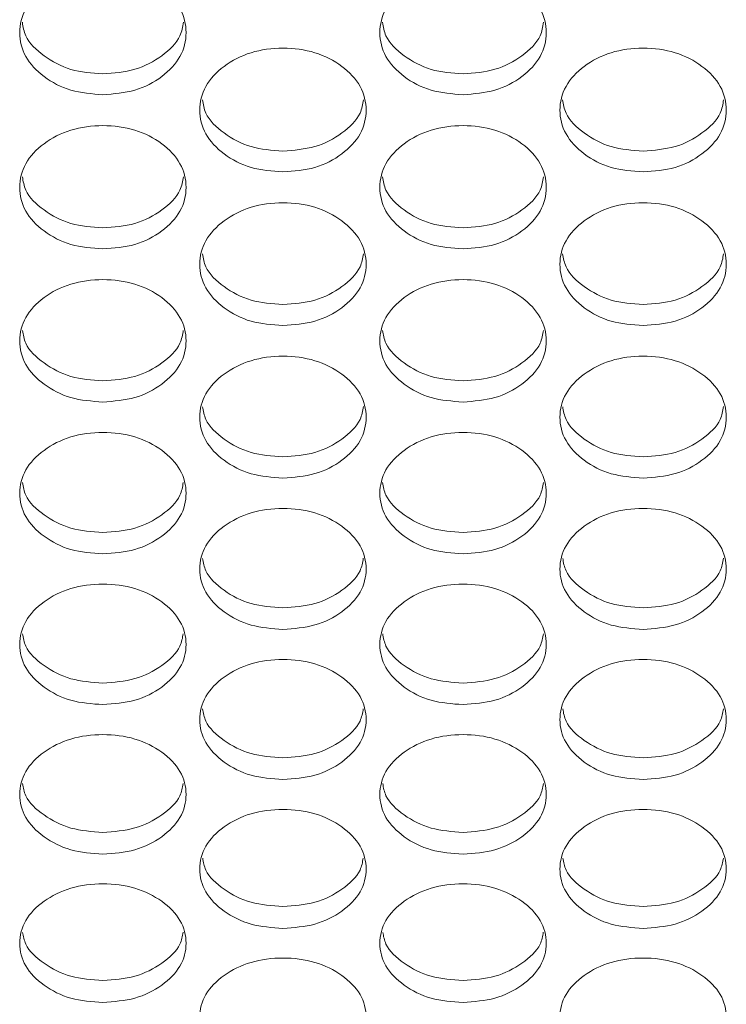
# Model space of a CAD drawing. Units: millimetres. Extents: x 88 to 3492, y 62 to 2418.
# Drawn here: x 742 to 776, y 1602 to 1649 of the extents above; entities that cross this region are included whole.
import ezdxf

# ---------------------------------------------------------------- set-up
doc = ezdxf.new("R2010")
doc.units = ezdxf.units.MM
doc.header["$LTSCALE"] = 12

msp = doc.modelspace()

# ---------------------------------------------------------------- linework, layer by layer
at = {"color": 7, "linetype": 'Continuous', "lineweight": 15}
for points, knots in [([(746.354, 1645.548), (745.828, 1645.588), (744.774, 1645.667), (743.46, 1646.377), (742.54, 1647.351), (742.261, 1648.533), (742.54, 1649.713), (743.46, 1650.698), (744.774, 1651.387), (746.354, 1651.597), (747.934, 1651.387), (749.249, 1650.698), (750.168, 1649.713), (750.447, 1648.533), (750.168, 1647.352), (749.249, 1646.377), (747.934, 1645.669), (746.881, 1645.588), (746.354, 1645.548)], [0, 0, 0, 0, 0.062435, 0.124972, 0.187528, 0.24998, 0.312542, 0.374984, 0.43755, 0.499992, 0.562542, 0.624996, 0.68755, 0.750004, 0.812565, 0.87501, 0.937473, 1, 1, 1, 1]), ([(763.674, 1645.548), (763.148, 1645.588), (762.094, 1645.667), (760.78, 1646.377), (759.86, 1647.351), (759.581, 1648.533), (759.86, 1649.713), (760.78, 1650.698), (762.094, 1651.387), (763.674, 1651.597), (765.254, 1651.387), (766.569, 1650.698), (767.488, 1649.713), (767.767, 1648.533), (767.488, 1647.352), (766.569, 1646.377), (765.254, 1645.669), (764.201, 1645.588), (763.674, 1645.548)], [0, 0, 0, 0, 0.0624352, 0.1249729, 0.1875287, 0.2499806, 0.3125423, 0.3749854, 0.4375503, 0.4999926, 0.5625426, 0.6249969, 0.6875508, 0.7500046, 0.8125654, 0.8750103, 0.9374737, 1, 1, 1, 1]), ([(746.354, 1646.549), (745.826, 1646.588), (744.77, 1646.667), (743.478, 1647.38), (742.621, 1648.2), (742.518, 1648.811), (742.482, 1649.031)], [0, 0, 0, 0, 0.280389, 0.561138, 0.841839, 1, 1, 1, 1]), ([(750.227, 1649.033), (750.19, 1648.812), (750.088, 1648.201), (749.231, 1647.38), (747.938, 1646.67), (746.882, 1646.589), (746.354, 1646.549)], [0, 0, 0, 0, 0.158738, 0.438888, 0.719254, 1, 1, 1, 1]), ([(763.674, 1646.549), (763.146, 1646.588), (762.09, 1646.667), (760.798, 1647.38), (759.941, 1648.2), (759.838, 1648.811), (759.801, 1649.031)], [0, 0, 0, 0, 0.280389, 0.561139, 0.841839, 1, 1, 1, 1]), ([(767.547, 1649.033), (767.51, 1648.812), (767.407, 1648.201), (766.551, 1647.38), (765.258, 1646.67), (764.202, 1646.589), (763.674, 1646.549)], [0, 0, 0, 0, 0.1587387, 0.4388893, 0.7192558, 1, 1, 1, 1]), ([(755.014, 1641.829), (754.488, 1641.869), (753.434, 1641.948), (752.12, 1642.655), (751.2, 1643.626), (750.921, 1644.803), (751.2, 1645.979), (752.119, 1646.96), (753.433, 1647.647), (755.014, 1647.855), (756.594, 1647.647), (757.909, 1646.96), (758.828, 1645.979), (759.107, 1644.803), (758.828, 1643.626), (757.909, 1642.656), (756.594, 1641.95), (755.541, 1641.87), (755.014, 1641.829)], [0, 0, 0, 0, 0.062435, 0.124973, 0.187529, 0.249981, 0.312542, 0.374985, 0.43755, 0.499992, 0.562542, 0.624997, 0.68755, 0.750005, 0.812565, 0.87501, 0.937474, 1, 1, 1, 1]), ([(772.334, 1641.829), (771.808, 1641.869), (770.754, 1641.948), (769.44, 1642.655), (768.52, 1643.626), (768.241, 1644.803), (768.52, 1645.979), (769.439, 1646.96), (770.753, 1647.647), (772.334, 1647.855), (773.914, 1647.647), (775.229, 1646.96), (776.148, 1645.979), (776.427, 1644.803), (776.148, 1643.626), (775.229, 1642.656), (773.914, 1641.95), (772.861, 1641.87), (772.334, 1641.829)], [0, 0, 0, 0, 0.062435, 0.124972, 0.187528, 0.24998, 0.312542, 0.374984, 0.43755, 0.499992, 0.562542, 0.624996, 0.68755, 0.750004, 0.812565, 0.87501, 0.937473, 1, 1, 1, 1]), ([(755.014, 1642.835), (754.486, 1642.874), (753.43, 1642.953), (752.138, 1643.663), (751.281, 1644.479), (751.179, 1645.086), (751.142, 1645.304)], [0, 0, 0, 0, 0.280678, 0.561718, 0.842709, 1, 1, 1, 1]), ([(758.885, 1645.305), (758.849, 1645.087), (758.746, 1644.479), (757.891, 1643.663), (756.598, 1642.955), (755.542, 1642.875), (755.014, 1642.835)], [0, 0, 0, 0, 0.1578735, 0.4383131, 0.7189667, 1, 1, 1, 1]), ([(772.334, 1642.835), (771.806, 1642.874), (770.75, 1642.953), (769.458, 1643.663), (768.601, 1644.479), (768.499, 1645.086), (768.462, 1645.304)], [0, 0, 0, 0, 0.2806761, 0.5617162, 0.8427079, 1, 1, 1, 1]), ([(776.205, 1645.305), (776.169, 1645.087), (776.066, 1644.479), (775.211, 1643.663), (773.918, 1642.955), (772.862, 1642.875), (772.334, 1642.835)], [0, 0, 0, 0, 0.157873, 0.438312, 0.718965, 1, 1, 1, 1]), ([(746.354, 1638.125), (745.828, 1638.164), (744.774, 1638.243), (743.46, 1638.948), (742.54, 1639.914), (742.261, 1641.087), (742.54, 1642.259), (743.46, 1643.236), (744.774, 1643.92), (746.354, 1644.128), (747.934, 1643.92), (749.249, 1643.236), (750.168, 1642.259), (750.447, 1641.087), (750.168, 1639.915), (749.249, 1638.948), (747.934, 1638.245), (746.881, 1638.165), (746.354, 1638.125)], [0, 0, 0, 0, 0.062435, 0.124972, 0.187528, 0.24998, 0.312542, 0.374984, 0.43755, 0.499992, 0.562542, 0.624997, 0.68755, 0.750004, 0.812565, 0.87501, 0.937473, 1, 1, 1, 1]), ([(763.674, 1638.125), (763.148, 1638.164), (762.094, 1638.243), (760.78, 1638.948), (759.86, 1639.914), (759.581, 1641.087), (759.86, 1642.259), (760.78, 1643.236), (762.094, 1643.92), (763.674, 1644.128), (765.254, 1643.92), (766.569, 1643.236), (767.488, 1642.259), (767.767, 1641.087), (767.488, 1639.915), (766.569, 1638.948), (765.254, 1638.245), (764.201, 1638.165), (763.674, 1638.125)], [0, 0, 0, 0, 0.062435, 0.124973, 0.187529, 0.249981, 0.312542, 0.374985, 0.43755, 0.499993, 0.562543, 0.624997, 0.687551, 0.750005, 0.812565, 0.87501, 0.937474, 1, 1, 1, 1]), ([(746.354, 1639.135), (745.826, 1639.174), (744.77, 1639.252), (743.478, 1639.96), (742.622, 1640.772), (742.52, 1641.375), (742.484, 1641.59)], [0, 0, 0, 0, 0.2809705, 0.5623002, 0.843583, 1, 1, 1, 1]), ([(750.225, 1641.592), (750.188, 1641.375), (750.086, 1640.772), (749.231, 1639.96), (747.938, 1639.255), (746.882, 1639.175), (746.354, 1639.135)], [0, 0, 0, 0, 0.156997, 0.437729, 0.718672, 1, 1, 1, 1]), ([(763.674, 1639.135), (763.146, 1639.174), (762.09, 1639.252), (760.798, 1639.96), (759.942, 1640.772), (759.84, 1641.375), (759.804, 1641.59)], [0, 0, 0, 0, 0.28097, 0.562301, 0.843583, 1, 1, 1, 1]), ([(767.545, 1641.592), (767.508, 1641.375), (767.406, 1640.772), (766.551, 1639.96), (765.258, 1639.255), (764.202, 1639.175), (763.674, 1639.135)], [0, 0, 0, 0, 0.1569973, 0.4377304, 0.7186744, 1, 1, 1, 1]), ([(755.014, 1634.434), (754.488, 1634.473), (753.434, 1634.552), (752.12, 1635.254), (751.2, 1636.217), (750.921, 1637.385), (751.2, 1638.552), (752.119, 1639.526), (753.433, 1640.208), (755.014, 1640.415), (756.594, 1640.207), (757.909, 1639.526), (758.828, 1638.553), (759.107, 1637.385), (758.828, 1636.217), (757.909, 1635.254), (756.594, 1634.554), (755.541, 1634.474), (755.014, 1634.434)], [0, 0, 0, 0, 0.062435, 0.124973, 0.187528, 0.24998, 0.312542, 0.374985, 0.43755, 0.499992, 0.562542, 0.624997, 0.687551, 0.750004, 0.812565, 0.87501, 0.937474, 1, 1, 1, 1]), ([(772.334, 1634.434), (771.808, 1634.473), (770.754, 1634.552), (769.44, 1635.254), (768.52, 1636.217), (768.241, 1637.385), (768.52, 1638.552), (769.439, 1639.526), (770.753, 1640.208), (772.334, 1640.415), (773.914, 1640.207), (775.229, 1639.526), (776.148, 1638.553), (776.427, 1637.385), (776.148, 1636.217), (775.229, 1635.254), (773.914, 1634.554), (772.861, 1634.474), (772.334, 1634.434)], [0, 0, 0, 0, 0.062435, 0.124972, 0.187528, 0.24998, 0.312542, 0.374984, 0.43755, 0.499992, 0.562542, 0.624996, 0.68755, 0.750004, 0.812565, 0.87501, 0.937473, 1, 1, 1, 1]), ([(755.014, 1635.449), (754.486, 1635.488), (753.43, 1635.566), (752.138, 1636.271), (751.283, 1637.078), (751.181, 1637.678), (751.145, 1637.891)], [0, 0, 0, 0, 0.2812649, 0.5628922, 0.8444691, 1, 1, 1, 1]), ([(758.883, 1637.892), (758.847, 1637.678), (758.745, 1637.079), (757.891, 1636.271), (756.598, 1635.568), (755.542, 1635.489), (755.014, 1635.449)], [0, 0, 0, 0, 0.156114, 0.437139, 0.71838, 1, 1, 1, 1]), ([(772.334, 1635.449), (771.806, 1635.488), (770.75, 1635.566), (769.458, 1636.271), (768.603, 1637.078), (768.501, 1637.678), (768.464, 1637.891)], [0, 0, 0, 0, 0.2812629, 0.5628908, 0.8444682, 1, 1, 1, 1]), ([(776.203, 1637.892), (776.167, 1637.678), (776.065, 1637.079), (775.211, 1636.271), (773.918, 1635.568), (772.862, 1635.489), (772.334, 1635.449)], [0, 0, 0, 0, 0.156114, 0.437137, 0.718378, 1, 1, 1, 1]), ([(746.354, 1630.758), (745.828, 1630.797), (744.774, 1630.875), (743.46, 1631.574), (742.54, 1632.534), (742.261, 1633.698), (742.54, 1634.86), (743.46, 1635.83), (744.774, 1636.509), (746.354, 1636.716), (747.934, 1636.509), (749.249, 1635.83), (750.168, 1634.861), (750.447, 1633.697), (750.168, 1632.534), (749.249, 1631.575), (747.934, 1630.877), (746.881, 1630.798), (746.354, 1630.758)], [0, 0, 0, 0, 0.0624352, 0.1249725, 0.1875281, 0.2499804, 0.3125419, 0.3749845, 0.4375498, 0.4999921, 0.5625422, 0.624996, 0.6875503, 0.750004, 0.8125646, 0.8750095, 0.9374733, 1, 1, 1, 1]), ([(763.674, 1630.758), (763.148, 1630.797), (762.094, 1630.875), (760.78, 1631.574), (759.86, 1632.534), (759.581, 1633.698), (759.86, 1634.86), (760.78, 1635.83), (762.094, 1636.509), (763.674, 1636.716), (765.254, 1636.509), (766.569, 1635.83), (767.488, 1634.861), (767.767, 1633.697), (767.488, 1632.534), (766.569, 1631.575), (765.254, 1630.877), (764.201, 1630.798), (763.674, 1630.758)], [0, 0, 0, 0, 0.062435, 0.124973, 0.187529, 0.249981, 0.312542, 0.374985, 0.43755, 0.499993, 0.562543, 0.624996, 0.687551, 0.750005, 0.812565, 0.87501, 0.937474, 1, 1, 1, 1]), ([(746.354, 1631.777), (745.826, 1631.816), (744.77, 1631.894), (743.478, 1632.596), (742.624, 1633.399), (742.522, 1633.994), (742.486, 1634.205)], [0, 0, 0, 0, 0.281563, 0.563487, 0.845361, 1, 1, 1, 1]), ([(750.222, 1634.207), (750.186, 1633.995), (750.084, 1633.399), (749.231, 1632.596), (747.938, 1631.896), (746.882, 1631.817), (746.354, 1631.777)], [0, 0, 0, 0, 0.155223, 0.436545, 0.71808, 1, 1, 1, 1]), ([(763.674, 1631.777), (763.146, 1631.816), (762.09, 1631.894), (760.798, 1632.596), (759.944, 1633.399), (759.842, 1633.994), (759.806, 1634.205)], [0, 0, 0, 0, 0.281562, 0.563488, 0.845362, 1, 1, 1, 1]), ([(767.542, 1634.207), (767.506, 1633.995), (767.404, 1633.399), (766.551, 1632.596), (765.258, 1631.896), (764.202, 1631.817), (763.674, 1631.777)], [0, 0, 0, 0, 0.1552239, 0.4365458, 0.7180818, 1, 1, 1, 1]), ([(755.014, 1627.096), (754.488, 1627.134), (753.434, 1627.212), (752.12, 1627.909), (751.2, 1628.865), (750.921, 1630.024), (751.2, 1631.182), (752.119, 1632.148), (753.433, 1632.825), (755.014, 1633.03), (756.594, 1632.825), (757.909, 1632.148), (758.828, 1631.183), (759.107, 1630.024), (758.828, 1628.865), (757.909, 1627.909), (756.594, 1627.215), (755.541, 1627.135), (755.014, 1627.096)], [0, 0, 0, 0, 0.062435, 0.124973, 0.187528, 0.249981, 0.312542, 0.374985, 0.43755, 0.499992, 0.562543, 0.624997, 0.687551, 0.750004, 0.812566, 0.87501, 0.937474, 1, 1, 1, 1]), ([(772.334, 1627.096), (771.808, 1627.134), (770.754, 1627.212), (769.44, 1627.909), (768.52, 1628.865), (768.241, 1630.024), (768.52, 1631.182), (769.439, 1632.148), (770.753, 1632.825), (772.334, 1633.03), (773.914, 1632.825), (775.229, 1632.148), (776.148, 1631.183), (776.427, 1630.024), (776.148, 1628.865), (775.229, 1627.909), (773.914, 1627.215), (772.861, 1627.135), (772.334, 1627.096)], [0, 0, 0, 0, 0.062435, 0.124972, 0.187528, 0.24998, 0.312542, 0.374984, 0.43755, 0.499992, 0.562542, 0.624996, 0.68755, 0.750004, 0.812565, 0.875009, 0.937473, 1, 1, 1, 1]), ([(755.014, 1628.12), (754.486, 1628.158), (753.43, 1628.236), (752.138, 1628.935), (751.285, 1629.734), (751.183, 1630.325), (751.147, 1630.534)], [0, 0, 0, 0, 0.281862, 0.564088, 0.846266, 1, 1, 1, 1]), ([(758.881, 1630.536), (758.845, 1630.326), (758.743, 1629.734), (757.89, 1628.935), (756.598, 1628.238), (755.542, 1628.159), (755.014, 1628.12)], [0, 0, 0, 0, 0.154321, 0.435943, 0.717782, 1, 1, 1, 1]), ([(772.334, 1628.12), (771.806, 1628.158), (770.75, 1628.236), (769.458, 1628.935), (768.605, 1629.734), (768.503, 1630.325), (768.467, 1630.534)], [0, 0, 0, 0, 0.28186, 0.564087, 0.846265, 1, 1, 1, 1]), ([(776.201, 1630.536), (776.165, 1630.326), (776.063, 1629.734), (775.21, 1628.935), (773.918, 1628.238), (772.862, 1628.159), (772.334, 1628.12)], [0, 0, 0, 0, 0.15432, 0.435941, 0.71778, 1, 1, 1, 1]), ([(746.354, 1623.448), (745.828, 1623.486), (744.774, 1623.564), (743.46, 1624.258), (742.54, 1625.21), (742.261, 1626.365), (742.54, 1627.518), (743.46, 1628.481), (744.774, 1629.155), (746.354, 1629.359), (747.934, 1629.154), (749.249, 1628.481), (750.168, 1627.519), (750.447, 1626.364), (750.168, 1625.21), (749.249, 1624.258), (747.934, 1623.566), (746.881, 1623.487), (746.354, 1623.448)], [0, 0, 0, 0, 0.062435, 0.124972, 0.187528, 0.24998, 0.312542, 0.374984, 0.43755, 0.499992, 0.562542, 0.624996, 0.68755, 0.750003, 0.812565, 0.87501, 0.937473, 1, 1, 1, 1]), ([(763.674, 1623.448), (763.148, 1623.486), (762.094, 1623.564), (760.78, 1624.258), (759.86, 1625.21), (759.581, 1626.365), (759.86, 1627.518), (760.78, 1628.481), (762.094, 1629.155), (763.674, 1629.359), (765.254, 1629.154), (766.569, 1628.481), (767.488, 1627.519), (767.767, 1626.364), (767.488, 1625.21), (766.569, 1624.258), (765.254, 1623.566), (764.201, 1623.487), (763.674, 1623.448)], [0, 0, 0, 0, 0.0624352, 0.1249728, 0.1875288, 0.2499806, 0.3125421, 0.3749851, 0.4375503, 0.4999925, 0.5625426, 0.6249965, 0.6875506, 0.7500039, 0.8125653, 0.8750102, 0.9374738, 1, 1, 1, 1]), ([(746.354, 1624.477), (745.826, 1624.515), (744.77, 1624.592), (743.479, 1625.289), (742.626, 1626.083), (742.524, 1626.671), (742.488, 1626.877)], [0, 0, 0, 0, 0.282167, 0.564696, 0.847178, 1, 1, 1, 1]), ([(750.22, 1626.879), (750.184, 1626.671), (750.082, 1626.083), (749.231, 1625.289), (747.938, 1624.594), (746.882, 1624.516), (746.354, 1624.477)], [0, 0, 0, 0, 0.153413, 0.435338, 0.717476, 1, 1, 1, 1]), ([(763.674, 1624.477), (763.146, 1624.515), (762.09, 1624.592), (760.799, 1625.289), (759.946, 1626.083), (759.844, 1626.671), (759.808, 1626.877)], [0, 0, 0, 0, 0.282167, 0.564697, 0.847178, 1, 1, 1, 1]), ([(767.54, 1626.879), (767.504, 1626.671), (767.402, 1626.083), (766.551, 1625.289), (765.258, 1624.594), (764.202, 1624.516), (763.674, 1624.477)], [0, 0, 0, 0, 0.153414, 0.435339, 0.7174776, 1, 1, 1, 1]), ([(755.014, 1619.814), (754.488, 1619.853), (753.434, 1619.93), (752.12, 1620.621), (751.2, 1621.57), (750.921, 1622.72), (751.2, 1623.869), (752.119, 1624.828), (753.433, 1625.499), (755.014, 1625.703), (756.594, 1625.499), (757.909, 1624.827), (758.828, 1623.869), (759.107, 1622.719), (758.828, 1621.57), (757.909, 1620.621), (756.594, 1619.932), (755.541, 1619.853), (755.014, 1619.814)], [0, 0, 0, 0, 0.062435, 0.124973, 0.187529, 0.249981, 0.312542, 0.374985, 0.437551, 0.499993, 0.562543, 0.624997, 0.68755, 0.750004, 0.812565, 0.87501, 0.937474, 1, 1, 1, 1]), ([(772.334, 1619.814), (771.808, 1619.853), (770.754, 1619.93), (769.44, 1620.621), (768.52, 1621.57), (768.241, 1622.72), (768.52, 1623.869), (769.439, 1624.828), (770.753, 1625.499), (772.334, 1625.703), (773.914, 1625.499), (775.229, 1624.827), (776.148, 1623.869), (776.427, 1622.719), (776.148, 1621.57), (775.229, 1620.621), (773.914, 1619.932), (772.861, 1619.853), (772.334, 1619.814)], [0, 0, 0, 0, 0.062435, 0.124972, 0.187528, 0.24998, 0.312542, 0.374984, 0.43755, 0.499992, 0.562542, 0.624997, 0.68755, 0.750004, 0.812565, 0.87501, 0.937473, 1, 1, 1, 1]), ([(755.014, 1620.848), (754.486, 1620.886), (753.43, 1620.962), (752.138, 1621.656), (751.286, 1622.446), (751.185, 1623.03), (751.149, 1623.234)], [0, 0, 0, 0, 0.2824737, 0.5653105, 0.8481004, 1, 1, 1, 1]), ([(758.879, 1623.236), (758.843, 1623.031), (758.741, 1622.447), (757.89, 1621.657), (756.598, 1620.965), (755.542, 1620.887), (755.014, 1620.848)], [0, 0, 0, 0, 0.152492, 0.434725, 0.717171, 1, 1, 1, 1]), ([(772.334, 1620.848), (771.806, 1620.886), (770.75, 1620.962), (769.458, 1621.656), (768.606, 1622.446), (768.505, 1623.03), (768.469, 1623.234)], [0, 0, 0, 0, 0.282472, 0.565309, 0.8481, 1, 1, 1, 1]), ([(776.199, 1623.236), (776.163, 1623.031), (776.061, 1622.447), (775.21, 1621.657), (773.918, 1620.965), (772.862, 1620.887), (772.334, 1620.848)], [0, 0, 0, 0, 0.152492, 0.434724, 0.717169, 1, 1, 1, 1]), ([(746.354, 1616.195), (745.828, 1616.233), (744.774, 1616.31), (743.46, 1616.999), (742.54, 1617.943), (742.261, 1619.089), (742.54, 1620.234), (743.46, 1621.189), (744.774, 1621.857), (746.354, 1622.06), (747.934, 1621.857), (749.249, 1621.188), (750.168, 1620.234), (750.447, 1619.089), (750.168, 1617.944), (749.249, 1616.999), (747.934, 1616.313), (746.881, 1616.234), (746.354, 1616.195)], [0, 0, 0, 0, 0.062435, 0.124972, 0.187528, 0.24998, 0.312542, 0.374984, 0.43755, 0.499992, 0.562542, 0.624997, 0.68755, 0.750004, 0.812565, 0.875009, 0.937473, 1, 1, 1, 1]), ([(763.674, 1616.195), (763.148, 1616.233), (762.094, 1616.31), (760.78, 1616.999), (759.86, 1617.943), (759.581, 1619.089), (759.86, 1620.234), (760.78, 1621.189), (762.094, 1621.857), (763.674, 1622.06), (765.254, 1621.857), (766.569, 1621.188), (767.488, 1620.234), (767.767, 1619.089), (767.488, 1617.944), (766.569, 1616.999), (765.254, 1616.313), (764.201, 1616.234), (763.674, 1616.195)], [0, 0, 0, 0, 0.062435, 0.124973, 0.187529, 0.24998, 0.312543, 0.374985, 0.437551, 0.499993, 0.562543, 0.624997, 0.687551, 0.750005, 0.812566, 0.87501, 0.937474, 1, 1, 1, 1]), ([(746.354, 1617.233), (745.826, 1617.271), (744.77, 1617.347), (743.479, 1618.039), (742.628, 1618.824), (742.526, 1619.404), (742.49, 1619.606)], [0, 0, 0, 0, 0.282783, 0.56593, 0.849025, 1, 1, 1, 1]), ([(750.218, 1619.608), (750.182, 1619.405), (750.08, 1618.824), (749.23, 1618.039), (747.938, 1617.35), (746.882, 1617.272), (746.354, 1617.233)], [0, 0, 0, 0, 0.151562, 0.434102, 0.716858, 1, 1, 1, 1]), ([(763.674, 1617.233), (763.146, 1617.271), (762.09, 1617.347), (760.799, 1618.039), (759.948, 1618.824), (759.846, 1619.404), (759.81, 1619.606)], [0, 0, 0, 0, 0.282782, 0.5659307, 0.8490252, 1, 1, 1, 1]), ([(767.538, 1619.608), (767.502, 1619.405), (767.4, 1618.824), (766.55, 1618.039), (765.258, 1617.35), (764.202, 1617.272), (763.674, 1617.233)], [0, 0, 0, 0, 0.151563, 0.434103, 0.71686, 1, 1, 1, 1]), ([(755.014, 1612.59), (754.488, 1612.629), (753.434, 1612.705), (752.12, 1613.391), (751.2, 1614.332), (750.921, 1615.473), (751.2, 1616.613), (752.119, 1617.564), (753.433, 1618.23), (755.014, 1618.432), (756.594, 1618.23), (757.909, 1617.564), (758.828, 1616.613), (759.107, 1615.473), (758.828, 1614.332), (757.909, 1613.391), (756.594, 1612.707), (755.541, 1612.629), (755.014, 1612.59)], [0, 0, 0, 0, 0.062435, 0.124973, 0.187529, 0.249981, 0.312542, 0.374985, 0.437551, 0.499993, 0.562543, 0.624997, 0.687551, 0.750004, 0.812565, 0.87501, 0.937474, 1, 1, 1, 1]), ([(772.334, 1612.59), (771.808, 1612.629), (770.754, 1612.705), (769.44, 1613.391), (768.52, 1614.332), (768.241, 1615.473), (768.52, 1616.613), (769.439, 1617.564), (770.753, 1618.23), (772.334, 1618.432), (773.914, 1618.23), (775.229, 1617.564), (776.148, 1616.613), (776.427, 1615.473), (776.148, 1614.332), (775.229, 1613.391), (773.914, 1612.707), (772.861, 1612.629), (772.334, 1612.59)], [0, 0, 0, 0, 0.062435, 0.124973, 0.187528, 0.24998, 0.312541, 0.374985, 0.43755, 0.499992, 0.562542, 0.624996, 0.68755, 0.750004, 0.812564, 0.875009, 0.937473, 1, 1, 1, 1]), ([(755.014, 1613.633), (754.486, 1613.671), (753.43, 1613.747), (752.139, 1614.435), (751.288, 1615.216), (751.186, 1615.793), (751.151, 1615.992)], [0, 0, 0, 0, 0.283097, 0.566558, 0.84997, 1, 1, 1, 1]), ([(758.877, 1615.994), (758.841, 1615.793), (758.739, 1615.216), (757.89, 1614.435), (756.598, 1613.749), (755.542, 1613.672), (755.014, 1613.633)], [0, 0, 0, 0, 0.150627, 0.433481, 0.716548, 1, 1, 1, 1]), ([(772.334, 1613.633), (771.806, 1613.671), (770.75, 1613.747), (769.459, 1614.435), (768.608, 1615.216), (768.506, 1615.793), (768.471, 1615.992)], [0, 0, 0, 0, 0.283095, 0.566557, 0.849969, 1, 1, 1, 1]), ([(776.197, 1615.994), (776.161, 1615.793), (776.059, 1615.216), (775.21, 1614.435), (773.918, 1613.749), (772.862, 1613.672), (772.334, 1613.633)], [0, 0, 0, 0, 0.150627, 0.43348, 0.716546, 1, 1, 1, 1]), ([(746.354, 1609), (745.828, 1609.038), (744.774, 1609.115), (743.46, 1609.798), (742.54, 1610.735), (742.261, 1611.871), (742.54, 1613.006), (743.46, 1613.954), (744.774, 1614.617), (746.354, 1614.819), (747.934, 1614.617), (749.249, 1613.953), (750.168, 1613.007), (750.447, 1611.871), (750.168, 1610.735), (749.249, 1609.798), (747.934, 1609.117), (746.881, 1609.039), (746.354, 1609)], [0, 0, 0, 0, 0.062435, 0.124972, 0.187528, 0.24998, 0.312541, 0.374984, 0.43755, 0.499992, 0.562542, 0.624997, 0.68755, 0.750004, 0.812565, 0.875009, 0.937473, 1, 1, 1, 1]), ([(763.674, 1609), (763.148, 1609.038), (762.094, 1609.115), (760.78, 1609.798), (759.86, 1610.735), (759.581, 1611.871), (759.86, 1613.006), (760.78, 1613.954), (762.094, 1614.617), (763.674, 1614.819), (765.254, 1614.617), (766.569, 1613.953), (767.488, 1613.007), (767.767, 1611.871), (767.488, 1610.735), (766.569, 1609.798), (765.254, 1609.117), (764.201, 1609.039), (763.674, 1609)], [0, 0, 0, 0, 0.062435, 0.124973, 0.187528, 0.249981, 0.312542, 0.374985, 0.437551, 0.499993, 0.562543, 0.624997, 0.687551, 0.750005, 0.812565, 0.87501, 0.937474, 1, 1, 1, 1]), ([(746.354, 1610.047), (745.826, 1610.085), (744.77, 1610.161), (743.479, 1610.846), (742.63, 1611.623), (742.528, 1612.195), (742.493, 1612.393)], [0, 0, 0, 0, 0.283412, 0.567188, 0.850917, 1, 1, 1, 1]), ([(750.216, 1612.394), (750.18, 1612.196), (750.079, 1611.623), (749.23, 1610.847), (747.938, 1610.163), (746.882, 1610.086), (746.354, 1610.047)], [0, 0, 0, 0, 0.149678, 0.432846, 0.71623, 1, 1, 1, 1]), ([(763.674, 1610.047), (763.146, 1610.085), (762.09, 1610.161), (760.799, 1610.846), (759.949, 1611.623), (759.848, 1612.195), (759.813, 1612.393)], [0, 0, 0, 0, 0.283412, 0.56719, 0.850918, 1, 1, 1, 1]), ([(767.536, 1612.394), (767.5, 1612.196), (767.399, 1611.623), (766.55, 1610.847), (765.258, 1610.163), (764.202, 1610.086), (763.674, 1610.047)], [0, 0, 0, 0, 0.149679, 0.432848, 0.716232, 1, 1, 1, 1]), ([(755.014, 1605.425), (754.488, 1605.463), (753.434, 1605.539), (752.12, 1606.219), (751.2, 1607.152), (750.921, 1608.284), (751.2, 1609.415), (752.119, 1610.358), (753.433, 1611.019), (755.014, 1611.219), (756.594, 1611.018), (757.909, 1610.358), (758.828, 1609.415), (759.107, 1608.283), (758.828, 1607.152), (757.909, 1606.219), (756.594, 1605.541), (755.541, 1605.463), (755.014, 1605.425)], [0, 0, 0, 0, 0.062435, 0.124973, 0.187528, 0.24998, 0.312542, 0.374985, 0.43755, 0.499992, 0.562542, 0.624996, 0.687551, 0.750004, 0.812565, 0.87501, 0.937474, 1, 1, 1, 1]), ([(772.334, 1605.425), (771.808, 1605.463), (770.754, 1605.539), (769.44, 1606.219), (768.52, 1607.152), (768.241, 1608.284), (768.52, 1609.415), (769.439, 1610.358), (770.753, 1611.019), (772.334, 1611.219), (773.914, 1611.018), (775.229, 1610.358), (776.148, 1609.415), (776.427, 1608.283), (776.148, 1607.152), (775.229, 1606.219), (773.914, 1605.541), (772.861, 1605.463), (772.334, 1605.425)], [0, 0, 0, 0, 0.062435, 0.124972, 0.187528, 0.24998, 0.312542, 0.374984, 0.43755, 0.499992, 0.562542, 0.624996, 0.68755, 0.750004, 0.812564, 0.87501, 0.937473, 1, 1, 1, 1]), ([(755.014, 1606.476), (754.486, 1606.514), (753.43, 1606.589), (752.139, 1607.272), (751.29, 1608.044), (751.188, 1608.613), (751.154, 1608.808)], [0, 0, 0, 0, 0.283731, 0.567828, 0.851878, 1, 1, 1, 1]), ([(758.874, 1608.809), (758.839, 1608.613), (758.737, 1608.044), (757.89, 1607.272), (756.598, 1606.591), (755.542, 1606.514), (755.014, 1606.476)], [0, 0, 0, 0, 0.148725, 0.43221, 0.715913, 1, 1, 1, 1]), ([(772.334, 1606.476), (771.806, 1606.514), (770.75, 1606.589), (769.459, 1607.272), (768.61, 1608.044), (768.508, 1608.613), (768.474, 1608.808)], [0, 0, 0, 0, 0.2837291, 0.5678264, 0.8518777, 1, 1, 1, 1]), ([(776.194, 1608.809), (776.159, 1608.613), (776.057, 1608.044), (775.21, 1607.272), (773.918, 1606.591), (772.862, 1606.514), (772.334, 1606.476)], [0, 0, 0, 0, 0.148724, 0.432208, 0.715911, 1, 1, 1, 1]), ([(746.354, 1601.864), (745.828, 1601.902), (744.774, 1601.977), (743.46, 1602.655), (742.54, 1603.584), (742.261, 1604.711), (742.54, 1605.837), (743.46, 1606.777), (744.774, 1607.435), (746.354, 1607.635), (747.934, 1607.435), (749.249, 1606.777), (750.168, 1605.838), (750.447, 1604.711), (750.168, 1603.584), (749.249, 1602.655), (747.934, 1601.979), (746.881, 1601.902), (746.354, 1601.864)], [0, 0, 0, 0, 0.0624351, 0.1249726, 0.1875281, 0.2499799, 0.3125418, 0.3749844, 0.4375499, 0.499992, 0.5625419, 0.6249962, 0.6875504, 0.7500034, 0.8125642, 0.8750098, 0.9374734, 1, 1, 1, 1]), ([(763.674, 1601.864), (763.148, 1601.902), (762.094, 1601.977), (760.78, 1602.655), (759.86, 1603.584), (759.581, 1604.711), (759.86, 1605.837), (760.78, 1606.777), (762.094, 1607.435), (763.674, 1607.635), (765.254, 1607.435), (766.569, 1606.777), (767.488, 1605.838), (767.767, 1604.711), (767.488, 1603.584), (766.569, 1602.655), (765.254, 1601.979), (764.201, 1601.902), (763.674, 1601.864)], [0, 0, 0, 0, 0.062435, 0.124973, 0.187529, 0.24998, 0.312542, 0.374985, 0.43755, 0.499992, 0.562542, 0.624997, 0.687551, 0.750004, 0.812565, 0.87501, 0.937474, 1, 1, 1, 1]), ([(746.354, 1602.92), (745.826, 1602.957), (744.77, 1603.032), (743.479, 1603.712), (742.631, 1604.48), (742.53, 1605.045), (742.495, 1605.237)], [0, 0, 0, 0, 0.284055, 0.568473, 0.852844, 1, 1, 1, 1]), ([(750.213, 1605.239), (750.178, 1605.045), (750.077, 1604.48), (749.23, 1603.713), (747.939, 1603.034), (746.883, 1602.958), (746.354, 1602.92)], [0, 0, 0, 0, 0.1477539, 0.4315623, 0.715588, 1, 1, 1, 1]), ([(763.674, 1602.92), (763.146, 1602.957), (762.09, 1603.032), (760.799, 1603.712), (759.951, 1604.48), (759.85, 1605.045), (759.815, 1605.237)], [0, 0, 0, 0, 0.284055, 0.568474, 0.852845, 1, 1, 1, 1]), ([(767.533, 1605.239), (767.498, 1605.045), (767.397, 1604.48), (766.55, 1603.713), (765.259, 1603.034), (764.203, 1602.958), (763.674, 1602.92)], [0, 0, 0, 0, 0.147755, 0.431564, 0.71559, 1, 1, 1, 1]), ([(755.014, 1598.318), (754.488, 1598.355), (753.434, 1598.431), (752.12, 1599.105), (751.2, 1600.031), (750.921, 1601.153), (751.2, 1602.275), (752.119, 1603.211), (753.433, 1603.866), (755.014, 1604.065), (756.594, 1603.866), (757.909, 1603.21), (758.828, 1602.275), (759.107, 1601.153), (758.828, 1600.031), (757.909, 1599.105), (756.594, 1598.433), (755.541, 1598.356), (755.014, 1598.318)], [0, 0, 0, 0, 0.062435, 0.124973, 0.187528, 0.24998, 0.312542, 0.374985, 0.43755, 0.499992, 0.562542, 0.624997, 0.68755, 0.750004, 0.812565, 0.87501, 0.937474, 1, 1, 1, 1]), ([(772.334, 1598.318), (771.808, 1598.355), (770.754, 1598.431), (769.44, 1599.105), (768.52, 1600.031), (768.241, 1601.153), (768.52, 1602.275), (769.439, 1603.211), (770.753, 1603.866), (772.334, 1604.065), (773.914, 1603.866), (775.229, 1603.21), (776.148, 1602.275), (776.427, 1601.153), (776.148, 1600.031), (775.229, 1599.105), (773.914, 1598.433), (772.861, 1598.356), (772.334, 1598.318)], [0, 0, 0, 0, 0.062435, 0.124972, 0.187528, 0.24998, 0.312541, 0.374984, 0.43755, 0.499992, 0.562542, 0.624996, 0.68755, 0.750003, 0.812565, 0.875009, 0.937473, 1, 1, 1, 1])]:
    msp.add_open_spline(points, degree=3, knots=knots, dxfattribs=at)

doc.saveas('drawing.dxf')
